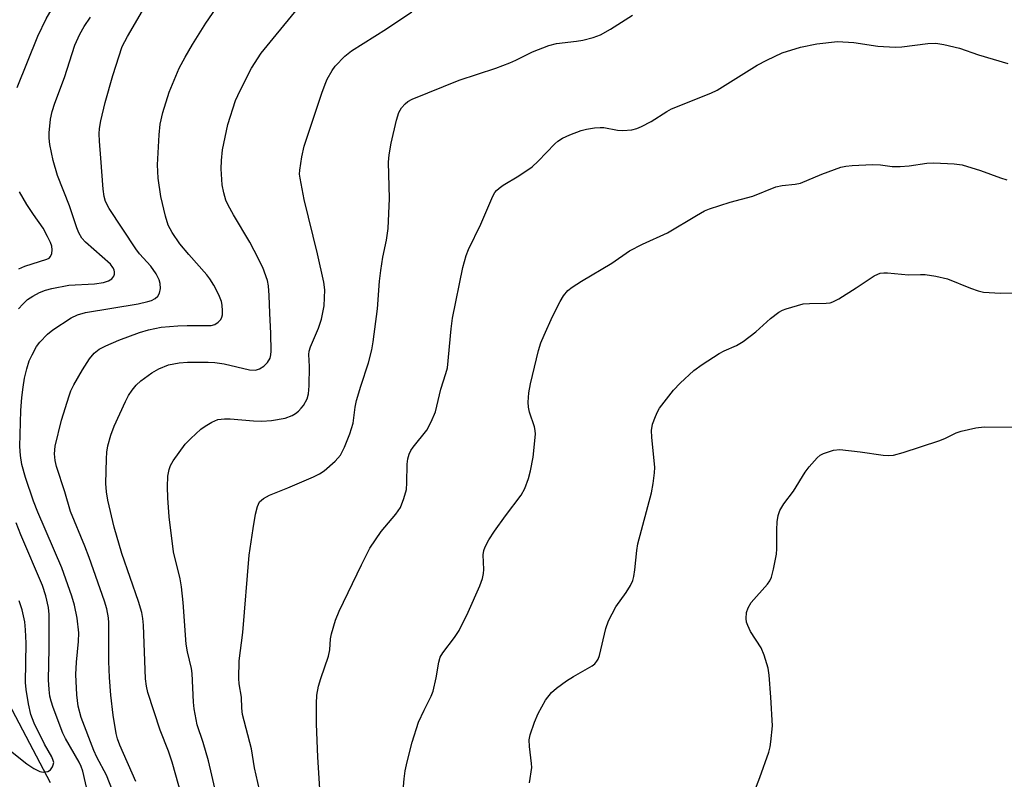
# Model space of a CAD drawing. Units: inches. Extents: x 1159771 to 1165770, y 529461 to 533461.
# Drawn here: x 1162701 to 1162912, y 530786 to 530949 of the extents above; entities that cross this region are included whole.
import ezdxf

# ---------------------------------------------------------------- set-up
doc = ezdxf.new("R2010")
doc.units = ezdxf.units.IN
doc.header["$MEASUREMENT"] = 0
doc.layers.add('HYDRO-Single Line Stream', color=4, linetype='Continuous')
doc.layers.add('Undefined', color=1, linetype='Continuous')

msp = doc.modelspace()

# ---------------------------------------------------------------- linework, layer by layer
at = {"layer": 'HYDRO-Single Line Stream'}
msp.add_lwpolyline([(1162632.36, 530980.92), (1162635.09, 530969.69), (1162637.89, 530961.64), (1162644.7, 530943.32), (1162647.48, 530935.38), (1162650.31, 530925.79), (1162658.78, 530895.08), (1162662.77, 530882.04), (1162667.14, 530870.01), (1162672.94, 530855.39), (1162679.2, 530840.63), (1162684.79, 530828.4), (1162690.63, 530816.8), (1162707.07, 530785.59)], dxfattribs=at)
at = {"layer": 'Undefined'}
for points, elevation in [([(1162700.05, 530934.91), (1162704.43, 530945.94), (1162706.24, 530949.68), (1162707.04, 530951.04), (1162713.73, 530959.12), (1162717.85, 530964.57), (1162724.05, 530973.39), (1162733.98, 530988.01), (1162737.4, 530993.73), (1162737.91, 530994.36), (1162738.94, 530995.41), (1162743.95, 531000)], 284), ([(1162720.48, 530783.83), (1162719.17, 530787.12), (1162717.11, 530791.03), (1162716.5, 530792.43), (1162713.77, 530799.55), (1162713.12, 530801.96), (1162712.83, 530804.41), (1162712.59, 530808.76), (1162712.76, 530811.43), (1162713.22, 530815.9), (1162713.24, 530817.7), (1162712.91, 530820.87), (1162712.34, 530823.67), (1162711.76, 530825.62), (1162709.63, 530831.68), (1162704.48, 530843.66), (1162703.54, 530846), (1162701.79, 530851.1), (1162701.03, 530853.88), (1162700.74, 530855.81), (1162700.59, 530857.75), (1162700.8, 530865.47), (1162700.99, 530868.28), (1162701.28, 530870.5), (1162701.59, 530872.44), (1162702.09, 530874.46), (1162702.62, 530876.16), (1162703.22, 530877.48), (1162704.2, 530879.25), (1162704.91, 530880.18), (1162706.54, 530881.88), (1162707.64, 530882.86), (1162711.64, 530885.44), (1162712.97, 530886.05), (1162714.66, 530886.54), (1162725.99, 530888.44), (1162728.05, 530888.9), (1162728.9, 530889.16), (1162729.68, 530889.54), (1162730.22, 530890.05), (1162730.6, 530890.69), (1162730.77, 530891.7), (1162730.71, 530892.78), (1162730.51, 530893.57), (1162729.87, 530894.83), (1162728.73, 530896.5), (1162726.31, 530899.16), (1162725.47, 530900.25), (1162719.79, 530908.88), (1162719, 530910.41), (1162718.71, 530911.44), (1162718.46, 530913.05), (1162718.02, 530919.73), (1162717.67, 530923.34), (1162717.62, 530924.96), (1162717.7, 530926.05), (1162717.99, 530927.72), (1162718.93, 530931.68), (1162720.54, 530937.44), (1162722.57, 530943.67), (1162723.68, 530945.86), (1162727.43, 530952.2)], 288), ([(1162725.48, 530785.81), (1162722.05, 530793.59), (1162721.55, 530794.94), (1162721.25, 530796.07), (1162720.62, 530800.06), (1162720.16, 530804.35), (1162719.85, 530808.15), (1162719.7, 530811.6), (1162719.72, 530819.85), (1162719.61, 530820.97), (1162719.27, 530822.87), (1162718.78, 530824.53), (1162715.49, 530833.9), (1162714.54, 530836.38), (1162711.46, 530843.81), (1162710.22, 530848.03), (1162708.47, 530853.46), (1162708.16, 530854.75), (1162708.01, 530856.22), (1162708.15, 530857.82), (1162709.53, 530863.39), (1162711.16, 530868.68), (1162711.57, 530869.75), (1162712.18, 530871.02), (1162714.03, 530874.25), (1162715.52, 530876.63), (1162716.54, 530877.82), (1162717.61, 530878.66), (1162719.06, 530879.42), (1162721.86, 530880.63), (1162726.31, 530882.24), (1162728.25, 530882.84), (1162730.96, 530883.38), (1162734.5, 530883.71), (1162736.56, 530883.77), (1162740.58, 530883.73), (1162741.69, 530883.79), (1162742.47, 530884.01), (1162743.19, 530884.46), (1162743.77, 530885.05), (1162744, 530885.53), (1162744.1, 530886.07), (1162744.13, 530886.93), (1162744.05, 530888.11), (1162743.9, 530888.93), (1162743.36, 530890.37), (1162742.27, 530892.44), (1162741.43, 530893.75), (1162740.75, 530894.63), (1162736.87, 530899.02), (1162734.97, 530901.33), (1162733.31, 530903.76), (1162732.47, 530905.31), (1162731.84, 530907.24), (1162730.9, 530911.47), (1162730.3, 530915.42), (1162730.14, 530918.28), (1162730.49, 530924.72), (1162730.74, 530927.02), (1162731.29, 530929.52), (1162732.68, 530933.9), (1162734.83, 530939.02), (1162736.07, 530941.39), (1162737.69, 530944.14), (1162740.54, 530948.7), (1162743.58, 530953.1)], 290), ([(1162700.27, 530887.33), (1162701.21, 530888.37), (1162702.25, 530889.31), (1162703.38, 530890.08), (1162704.81, 530890.88), (1162706.08, 530891.38), (1162707.44, 530891.74), (1162711.09, 530892.4), (1162716.61, 530892.68), (1162718.58, 530893), (1162719.64, 530893.38), (1162720.33, 530893.78), (1162720.78, 530894.35), (1162720.93, 530894.78), (1162720.94, 530895.25), (1162720.82, 530895.73), (1162720.56, 530896.22), (1162720.03, 530896.92), (1162714.69, 530901.65), (1162713.92, 530902.53), (1162713.23, 530903.69), (1162712.8, 530904.73), (1162711.23, 530909.49), (1162708.68, 530915.97), (1162707.75, 530919.23), (1162707.04, 530922.62), (1162706.89, 530924.04), (1162706.91, 530925.18), (1162707.2, 530928.06), (1162707.51, 530929.72), (1162708.1, 530931.54), (1162710.17, 530937.01), (1162712.42, 530943.96), (1162713.46, 530946.33), (1162714.39, 530948), (1162715.78, 530950.03)], 286), ([(1162736.18, 530779.79), (1162733.3, 530789.98), (1162732.49, 530792.32), (1162730.7, 530796.82), (1162728.08, 530804.93), (1162727.8, 530806.28), (1162727.61, 530807.84), (1162727.12, 530819.37), (1162726.99, 530820.79), (1162726.77, 530822.11), (1162726.08, 530824.45), (1162722.48, 530834.74), (1162720.82, 530840.45), (1162719.47, 530846.24), (1162719.2, 530848.02), (1162719.05, 530849.8), (1162719.17, 530855.14), (1162719.29, 530856.55), (1162719.51, 530857.93), (1162720.12, 530860.19), (1162720.85, 530862.13), (1162723.28, 530867.44), (1162723.94, 530868.71), (1162724.68, 530869.85), (1162725.57, 530870.91), (1162726.59, 530871.87), (1162728.96, 530873.57), (1162730.44, 530874.46), (1162732.55, 530875.28), (1162734.82, 530875.76), (1162736.58, 530875.89), (1162741.03, 530875.91), (1162742.48, 530875.81), (1162744.45, 530875.51), (1162749.92, 530874.26), (1162751.21, 530874.16), (1162752.09, 530874.45), (1162753, 530875.01), (1162753.78, 530875.79), (1162754.33, 530876.73), (1162754.51, 530877.46), (1162754.57, 530878.22), (1162754.52, 530882.07), (1162754.27, 530886.42), (1162754.16, 530890.21), (1162753.98, 530892.28), (1162753.77, 530893.43), (1162752.78, 530896.19), (1162750.95, 530899.87), (1162749.97, 530901.68), (1162746.51, 530907.52), (1162745.36, 530909.6), (1162744.86, 530910.67), (1162744.38, 530912.28), (1162744.07, 530913.95), (1162743.84, 530917.45), (1162743.87, 530919.2), (1162744.14, 530921.49), (1162745.28, 530926.91), (1162746.94, 530932.11), (1162747.88, 530934.27), (1162750.35, 530939.04), (1162752.42, 530942.24), (1162755.62, 530946.23), (1162759.97, 530951.43)], 292), ([(1162742.76, 530783.13), (1162741.11, 530790.23), (1162740, 530794.14), (1162738.71, 530798), (1162738.04, 530801.41), (1162737.88, 530802.87), (1162737.62, 530808.99), (1162737.45, 530810.1), (1162736.61, 530813.67), (1162736.33, 530815.27), (1162735.67, 530824.22), (1162735.31, 530827.6), (1162735.01, 530829.32), (1162733.57, 530835.14), (1162732.65, 530842.68), (1162732.37, 530846.73), (1162732.31, 530849.09), (1162732.38, 530851.42), (1162732.65, 530852.83), (1162732.94, 530853.65), (1162733.51, 530854.66), (1162736.11, 530858.25), (1162737.34, 530859.49), (1162739.49, 530861.47), (1162740.4, 530862.16), (1162741.82, 530863.02), (1162743.12, 530863.53), (1162744.56, 530863.74), (1162745.75, 530863.71), (1162750.8, 530863.27), (1162752.57, 530863.2), (1162754.63, 530863.36), (1162757.58, 530863.88), (1162759.1, 530864.44), (1162759.8, 530864.87), (1162760.44, 530865.39), (1162761.04, 530865.97), (1162761.55, 530866.6), (1162762.28, 530868.03), (1162762.59, 530869.08), (1162762.74, 530870.83), (1162762.84, 530874.94), (1162762.67, 530877.53), (1162762.7, 530878.22), (1162762.99, 530879.21), (1162764.77, 530883.18), (1162765.41, 530885.14), (1162765.97, 530887.98), (1162766.12, 530891.39), (1162765.9, 530893.06), (1162764.53, 530899.14), (1162761.65, 530910.81), (1162760.77, 530915.42), (1162760.68, 530916.29), (1162760.7, 530917.15), (1162761.19, 530920.01), (1162761.69, 530922.28), (1162765.45, 530933.65), (1162766.14, 530935.6), (1162766.62, 530936.69), (1162767.64, 530938.52), (1162768.32, 530939.5), (1162770.43, 530941.62), (1162771.8, 530942.75), (1162779.33, 530947.52), (1162784.8, 530951.12)], 294), ([(1162752.04, 530783.99), (1162750.97, 530788.74), (1162750.32, 530792.82), (1162748.41, 530800.18), (1162748.26, 530801.55), (1162748.21, 530803.94), (1162747.73, 530806.79), (1162747.61, 530807.94), (1162747.7, 530811.75), (1162748.49, 530817.81), (1162749.84, 530834.42), (1162750.68, 530840.13), (1162751.24, 530843.24), (1162751.63, 530844.9), (1162751.83, 530845.41), (1162752.1, 530845.86), (1162752.95, 530846.57), (1162754.21, 530847.29), (1162758.17, 530848.88), (1162763.63, 530851.28), (1162764.97, 530851.91), (1162765.93, 530852.54), (1162768.29, 530854.64), (1162769.45, 530855.89), (1162770.35, 530857.61), (1162771.48, 530860.45), (1162772.16, 530862.78), (1162772.62, 530866.21), (1162772.9, 530867.62), (1162773.83, 530870.71), (1162775.5, 530875.72), (1162776.19, 530878.51), (1162776.5, 530880.24), (1162777.39, 530887.36), (1162777.86, 530893.32), (1162778.12, 530895.6), (1162778.53, 530898.41), (1162779.35, 530902.06), (1162779.73, 530904.61), (1162779.99, 530911.06), (1162779.81, 530918.84), (1162779.95, 530920.45), (1162780.32, 530922.94), (1162781.46, 530927.86), (1162782, 530929.53), (1162782.59, 530930.49), (1162783.33, 530931.35), (1162783.95, 530931.85), (1162784.89, 530932.38), (1162794.98, 530936.5), (1162802.8, 530939.06), (1162805.83, 530940.17), (1162807.16, 530940.76), (1162810.69, 530942.58), (1162814.2, 530943.95), (1162815.87, 530944.35), (1162820.12, 530944.84), (1162821.54, 530945.08), (1162823.77, 530945.61), (1162825.31, 530946.21), (1162827.48, 530947.41), (1162832.16, 530950.41)], 296), ([(1162765.04, 530784.25), (1162764.56, 530791.01), (1162764.32, 530798.17), (1162764.3, 530802.58), (1162764.39, 530804.32), (1162764.75, 530806.24), (1162765.22, 530807.92), (1162766.88, 530812.73), (1162767.14, 530814.05), (1162767.31, 530816.42), (1162767.5, 530817.49), (1162768.42, 530820.46), (1162769.15, 530822.36), (1162773.97, 530832.37), (1162775.79, 530835.89), (1162778.19, 530839.48), (1162781.35, 530843.2), (1162782.33, 530844.66), (1162783.06, 530846.57), (1162783.61, 530848.54), (1162783.73, 530849.96), (1162783.8, 530853.99), (1162783.94, 530855.1), (1162784.21, 530856.15), (1162784.58, 530856.91), (1162785.08, 530857.64), (1162788.01, 530861.25), (1162788.95, 530863.05), (1162789.85, 530865.2), (1162791.05, 530870.09), (1162792.11, 530873.45), (1162792.42, 530874.69), (1162793.21, 530883.05), (1162793.51, 530885.36), (1162795.75, 530896.21), (1162796.47, 530898.77), (1162796.98, 530900.12), (1162799.61, 530905.53), (1162802.18, 530911.54), (1162802.6, 530912.3), (1162802.94, 530912.74), (1162803.52, 530913.29), (1162804.4, 530913.94), (1162807.74, 530915.92), (1162810.61, 530917.84), (1162811.91, 530919.07), (1162815.5, 530922.82), (1162816.14, 530923.35), (1162817.15, 530923.98), (1162818.74, 530924.71), (1162821.17, 530925.63), (1162822.3, 530925.92), (1162824.05, 530926.21), (1162825.23, 530926.31), (1162826.02, 530926.28), (1162828.98, 530925.76), (1162830.08, 530925.68), (1162832.02, 530925.8), (1162833.1, 530926.05), (1162834.14, 530926.5), (1162836.16, 530927.59), (1162839.57, 530929.77), (1162840.58, 530930.31), (1162849.01, 530933.69), (1162850.35, 530934.31), (1162858.98, 530939.67), (1162861.01, 530940.76), (1162864.36, 530942.31), (1162868.3, 530943.53), (1162871.81, 530944.27), (1162876.22, 530944.74), (1162879.75, 530944.58), (1162884.91, 530943.76), (1162888.59, 530943.54), (1162890, 530943.6), (1162895.62, 530944.31), (1162897.35, 530944.39), (1162899.05, 530944.16), (1162902.4, 530943.36), (1162906.49, 530941.88), (1162912.78, 530940.05)], 298), ([(1162782.69, 530781.33), (1162783.13, 530786.33), (1162783.37, 530788.07), (1162783.76, 530790), (1162784.88, 530794.25), (1162786.25, 530798.54), (1162787.4, 530801.09), (1162788.91, 530804.15), (1162789.34, 530805.22), (1162790.02, 530808.08), (1162790.59, 530811.44), (1162790.9, 530812.48), (1162791.44, 530813.43), (1162793.98, 530816.74), (1162794.94, 530818.22), (1162796.92, 530822.14), (1162799.38, 530827.84), (1162799.94, 530829.41), (1162800.19, 530830.48), (1162800.23, 530831.33), (1162800.1, 530834.49), (1162800.25, 530835.44), (1162800.56, 530836.23), (1162801.36, 530837.73), (1162802.53, 530839.57), (1162804.88, 530842.85), (1162808.27, 530847.31), (1162809.05, 530848.77), (1162809.88, 530850.86), (1162810.31, 530852.55), (1162810.84, 530855.45), (1162811.37, 530860.39), (1162811.31, 530861.23), (1162811.14, 530862.01), (1162810.08, 530865.13), (1162809.81, 530866.19), (1162809.77, 530867.3), (1162809.93, 530869.26), (1162810.25, 530871.22), (1162812.02, 530878.39), (1162812.53, 530880.05), (1162813.22, 530881.7), (1162815.02, 530885.69), (1162816.65, 530888.95), (1162817.36, 530890.16), (1162818.29, 530891.26), (1162819.2, 530892), (1162821.2, 530893.28), (1162827.78, 530897.16), (1162831.56, 530899.8), (1162834.32, 530901.24), (1162839.68, 530903.67), (1162845.9, 530907.4), (1162847.67, 530908.37), (1162848.71, 530908.85), (1162853.14, 530910.24), (1162858.03, 530911.56), (1162862.97, 530913.55), (1162864.31, 530913.81), (1162867.14, 530914.09), (1162868.27, 530914.33), (1162872.88, 530916.24), (1162876.91, 530917.75), (1162878.01, 530917.97), (1162879.39, 530918.12), (1162883.72, 530918.32), (1162885.43, 530918.27), (1162887.96, 530917.92), (1162889.66, 530917.93), (1162891.64, 530918.07), (1162895.42, 530918.63), (1162896.88, 530918.7), (1162901.27, 530918.47), (1162903, 530918.25), (1162906.94, 530917.03), (1162911.21, 530915.45), (1162912.59, 530915.03)], 300), ([(1162700.34, 530895.91), (1162701.69, 530896.48), (1162706.4, 530897.98), (1162706.86, 530898.25), (1162707.18, 530898.57), (1162707.44, 530899.24), (1162707.52, 530900.02), (1162707.45, 530900.81), (1162707.19, 530901.61), (1162706.56, 530902.91), (1162705.57, 530904.67), (1162703.5, 530907.58), (1162702.08, 530909.76), (1162700.48, 530912.48)], 284), ([(1162810.03, 530785.53), (1162810.55, 530788.77), (1162810.51, 530789.64), (1162810.03, 530793.34), (1162810.02, 530794.71), (1162810.18, 530795.8), (1162811.1, 530798.51), (1162811.92, 530800.38), (1162813.53, 530803.24), (1162814.81, 530804.88), (1162815.89, 530805.87), (1162817.99, 530807.44), (1162819.48, 530808.38), (1162823.5, 530810.61), (1162824.08, 530811.07), (1162824.55, 530811.63), (1162824.8, 530812.06), (1162825.1, 530812.87), (1162826.44, 530818.64), (1162827, 530820.29), (1162828.63, 530823.32), (1162830.79, 530826.38), (1162831.72, 530827.92), (1162832.23, 530828.98), (1162832.47, 530829.82), (1162832.72, 530831.27), (1162833.14, 530835.4), (1162833.36, 530836.86), (1162836.27, 530847.84), (1162836.63, 530849.8), (1162836.9, 530852.11), (1162836.95, 530853.28), (1162836.32, 530859.8), (1162836.28, 530861.21), (1162836.5, 530862.57), (1162837.09, 530864.19), (1162837.57, 530865.24), (1162838.01, 530865.98), (1162841, 530869.89), (1162842.39, 530871.35), (1162845.37, 530874.07), (1162847.15, 530875.41), (1162850.83, 530877.77), (1162851.87, 530878.3), (1162854.52, 530879.47), (1162855.95, 530880.31), (1162858.67, 530882.39), (1162861.82, 530885.23), (1162863.62, 530886.64), (1162864.39, 530887.03), (1162865.2, 530887.33), (1162868.84, 530888.38), (1162870.17, 530888.52), (1162873.81, 530888.54), (1162874.64, 530888.65), (1162875.2, 530888.83), (1162876.48, 530889.51), (1162880.21, 530891.83), (1162884.1, 530894.42), (1162884.86, 530894.82), (1162885.36, 530894.99), (1162886.14, 530895.09), (1162886.93, 530895.08), (1162891.45, 530894.61), (1162894.03, 530894.74), (1162895.08, 530894.71), (1162897.34, 530894.34), (1162899.85, 530893.78), (1162904.79, 530891.75), (1162906.43, 530891.18), (1162907.55, 530890.91), (1162911.2, 530890.73), (1162916.83, 530890.8)], 302), ([(1162856.64, 530779.17), (1162859.57, 530786.68), (1162861.45, 530792.1), (1162861.73, 530793.21), (1162861.92, 530794.33), (1162862.25, 530797.74), (1162861.92, 530803.89), (1162861.52, 530808.66), (1162861.29, 530810.12), (1162860.43, 530812.9), (1162859.79, 530814.51), (1162857.53, 530818.04), (1162856.95, 530819.28), (1162856.7, 530820.04), (1162856.58, 530820.8), (1162856.68, 530822.12), (1162857.02, 530823.12), (1162857.7, 530824.28), (1162861.16, 530828.19), (1162861.66, 530828.88), (1162862.02, 530829.66), (1162862.46, 530831.38), (1162863.09, 530834.6), (1162863.17, 530835.76), (1162863.16, 530839.87), (1162863.26, 530841.58), (1162863.46, 530842.96), (1162863.85, 530844), (1162864.72, 530845.46), (1162866.79, 530848.16), (1162869.28, 530852.22), (1162870.12, 530853.41), (1162871.82, 530855.36), (1162872.48, 530855.87), (1162873.22, 530856.25), (1162875.35, 530856.97), (1162876.71, 530857.09), (1162881.12, 530856.65), (1162885.99, 530855.91), (1162887.16, 530855.83), (1162888.25, 530855.92), (1162890.33, 530856.47), (1162897.96, 530859), (1162899.24, 530859.49), (1162901.74, 530860.67), (1162902.78, 530861.08), (1162905.96, 530861.79), (1162907.74, 530861.96), (1162913.71, 530861.9)], 304), ([(1162715.87, 530780.48), (1162714.1, 530788.04), (1162713.78, 530789), (1162713.32, 530789.97), (1162710.38, 530795.02), (1162709.81, 530796.17), (1162707.74, 530801.66), (1162707.3, 530803.05), (1162707.05, 530804.14), (1162706.86, 530805.58), (1162706.76, 530807.61), (1162706.9, 530814.33), (1162706.9, 530821.7), (1162706.76, 530823.16), (1162706.2, 530825.71), (1162705.47, 530827.87), (1162700.78, 530838.8), (1162699.77, 530841.33)], 286), ([(1162696.82, 530793.81), (1162702.1, 530789.6), (1162703.59, 530788.56), (1162704.86, 530787.95), (1162705.63, 530787.8), (1162706.61, 530787.93), (1162707.19, 530788.32), (1162707.6, 530788.92), (1162707.78, 530789.37), (1162707.86, 530789.84), (1162707.78, 530790.33), (1162707.46, 530791.08), (1162705.85, 530793.84), (1162703.67, 530798.33), (1162702.96, 530800.21), (1162702.46, 530802.46), (1162701.96, 530805.56), (1162701.83, 530807.04), (1162701.93, 530815.51), (1162701.82, 530818.4), (1162701.63, 530820.12), (1162701.07, 530822.69), (1162700.44, 530824.61)], 284)]:
    msp.add_lwpolyline(points, dxfattribs=dict(at, elevation=elevation))

doc.saveas('drawing.dxf')
